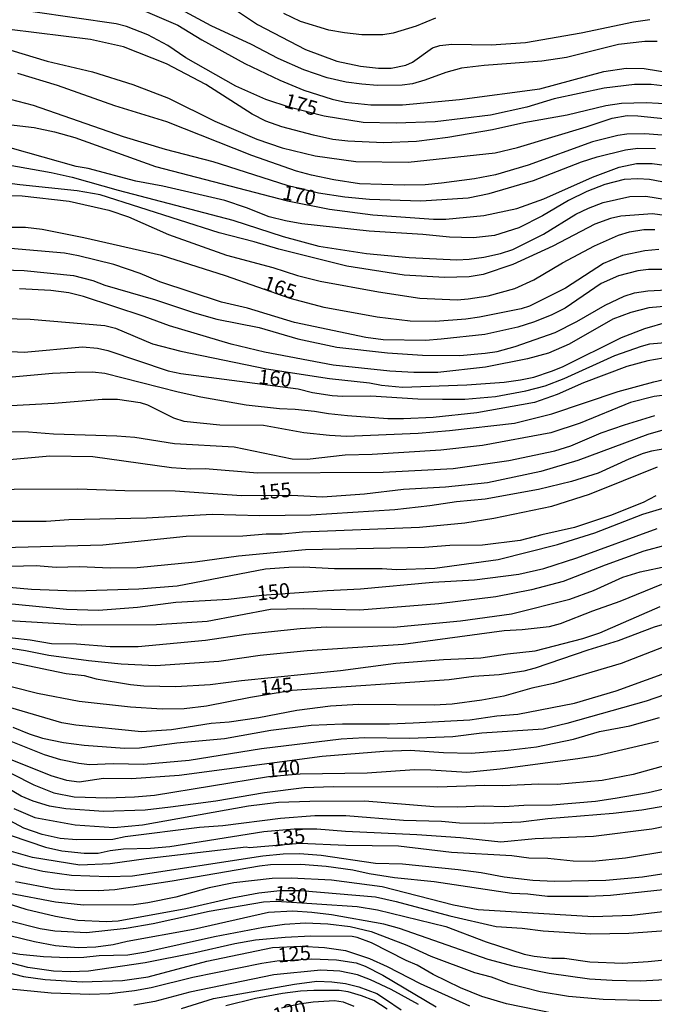
# Model space of a CAD drawing. Units: millimetres. Extents: x 185533 to 187948, y 1671515 to 1674290.
# Drawn here: x 186553 to 186661, y 1672906 to 1673075 of the extents above; entities that cross this region are included whole.
import ezdxf
from ezdxf.enums import TextEntityAlignment as Align

# ---------------------------------------------------------------- set-up
doc = ezdxf.new("R2010")
doc.units = ezdxf.units.MM
for name, color, linetype in [('IMAGEM', 7, 'Continuous'), ('V-CURVA_DE_NIVEL', 4, 'Continuous'), ('V-CURVA_MESTRA', 1, 'Continuous'), ('V-TEXTO_DE_ALTIMETRIA', 7, 'Continuous')]:
    doc.layers.add(name, color=color, linetype=linetype)
picture_1 = doc.add_image_def('image1.jpg', size_in_pixel=(4023, 4623))

msp = doc.modelspace()

# ---------------------------------------------------------------- linework, layer by layer
at = {"layer": 'V-CURVA_DE_NIVEL'}
for points in [[(186530.73, 1673075.64), (186534.35, 1673073.69), (186536.65, 1673072.74), (186549.15, 1673069.86), (186557.31, 1673067.44), (186565.06, 1673065.61), (186571.94, 1673063.43), (186578.06, 1673061.1), (186585.97, 1673057.18), (186593.11, 1673054.12), (186597.45, 1673052.64), (186603.09, 1673051.24), (186610.04, 1673050.31), (186618.97, 1673050.16), (186633.86, 1673051.78), (186637.68, 1673052.7), (186649.42, 1673056.18), (186653.88, 1673057.68), (186656.43, 1673058.12), (186658.25, 1673058.09), (186665.42, 1673057.33)], [(186663.89, 1673060.07), (186659.68, 1673060.29), (186655.47, 1673060.19), (186652.8, 1673059.78), (186646.17, 1673058.22), (186638.77, 1673056.88), (186633.41, 1673055.7), (186625.76, 1673054.36), (186620.4, 1673053.72), (186614.79, 1673053.47), (186608.67, 1673053.75), (186606.12, 1673054.07), (186602.81, 1673054.77), (186597.38, 1673056.21), (186594.67, 1673057.18), (186592.33, 1673058.35), (186584.41, 1673063.45), (186577.7, 1673066.99), (186570.32, 1673069.89), (186564.71, 1673071.16), (186550.87, 1673072.83), (186545, 1673074), (186540.12, 1673076.05)], [(186574.02, 1673075.96), (186579.63, 1673073.59), (186583.71, 1673071.11), (186591.1, 1673067.03), (186597.07, 1673064.16), (186601.15, 1673062.47), (186605.99, 1673060.94), (186608.29, 1673060.45), (186612.62, 1673059.97), (186618.04, 1673059.95), (186627.74, 1673060.9), (186641.51, 1673062.68), (186652.41, 1673065.65), (186656.24, 1673066.25), (186659.3, 1673066.16), (186670.87, 1673064.29)], [(186661.56, 1673070.78), (186659.46, 1673070.78), (186654.96, 1673070.3), (186646.04, 1673068.08), (186641.83, 1673067.41), (186631.98, 1673066.7), (186628.12, 1673066.22), (186625.41, 1673065.5), (186621.84, 1673064.16), (186619.73, 1673063.54), (186617.95, 1673063.32), (186613.77, 1673063.3), (186611.09, 1673063.48), (186608.42, 1673063.86), (186605.13, 1673064.59), (186601.18, 1673065.97), (186596.79, 1673067.89), (186592.22, 1673070.3), (186585.3, 1673073.47), (186579.4, 1673076.65)], [(186588.45, 1673076.91), (186593.22, 1673073.71), (186601.43, 1673069.42), (186606.79, 1673067.46), (186610.87, 1673066.6), (186613.93, 1673066.22), (186616.07, 1673066.22), (186618.62, 1673066.74), (186619.73, 1673067.27), (186623.13, 1673069.73), (186624.39, 1673070.14), (186626.43, 1673070.35), (186633.16, 1673070.21), (186639.02, 1673070.65), (186648.56, 1673072.25), (186657.48, 1673074.16), (186660.29, 1673074.57)], [(186623.66, 1673074.81), (186620.34, 1673073.41), (186616.45, 1673072.21), (186614.67, 1673071.96), (186611.09, 1673071.96), (186608.1, 1673072.25), (186605.45, 1673072.76), (186600.57, 1673074.19), (186597.75, 1673075.57)], [(186665.33, 1673054.58), (186659.46, 1673055.03), (186656.34, 1673054.93), (186654.81, 1673054.71), (186650.47, 1673053.66), (186639.5, 1673049.65), (186633.89, 1673048.02), (186630.32, 1673047.31), (186624.71, 1673046.55), (186621.9, 1673046.29), (186618.33, 1673046.21), (186610.68, 1673046.45), (186606.28, 1673047.12), (186602.45, 1673047.92), (186599.9, 1673048.63), (186592.25, 1673051.33), (186577.74, 1673057.04), (186568.85, 1673059.81), (186559.09, 1673063.29), (186552.27, 1673065.33)], [(186551, 1673060.96), (186554.92, 1673059.94), (186570.28, 1673054.55), (186577.49, 1673052.38), (186585.62, 1673050.31), (186598.28, 1673046.26), (186603.67, 1673044.95), (186608.19, 1673044.22), (186612.4, 1673043.84), (186621.17, 1673043.58), (186629.24, 1673044.09), (186632.84, 1673044.83), (186640.39, 1673047.06), (186648.59, 1673050.2), (186651.3, 1673051.08), (186656.14, 1673052.29), (186658.22, 1673052.54), (186661.25, 1673052.51)], [(186665.36, 1673046.26), (186660.26, 1673047.19), (186658.22, 1673047.31), (186655.92, 1673047.19), (186652.61, 1673046.36), (186649.51, 1673045.18), (186646.42, 1673043.6), (186641.96, 1673041.01), (186637.88, 1673038.96), (186633.76, 1673037.65), (186630.16, 1673037.21), (186626.08, 1673037.33), (186621.49, 1673037.81), (186612.31, 1673038.36), (186600.83, 1673039.63), (186598.02, 1673040.11), (186595.22, 1673040.85), (186591.39, 1673042.37), (186587.66, 1673043.62), (186577.08, 1673046.04), (186572.48, 1673046.94), (186564.32, 1673049.07), (186562.28, 1673049.45), (186551, 1673052.61)], [(186550.61, 1673049.74), (186558.01, 1673048.4), (186561.55, 1673047.6), (186569.42, 1673045.38), (186589, 1673040.24), (186597.64, 1673037.46), (186603.73, 1673035.8), (186611.86, 1673034.56), (186619.19, 1673033.89), (186627.29, 1673033.46), (186629.43, 1673033.57), (186631.95, 1673033.92), (186634.75, 1673034.53), (186636.89, 1673035.21), (186642.12, 1673037.88), (186647.65, 1673041.29), (186649.8, 1673042.32), (186652.32, 1673043.3), (186656.85, 1673044.29), (186659.59, 1673044.33), (186665.27, 1673043.42)], [(186665.77, 1673040.65), (186660.74, 1673041.35), (186655.35, 1673040.94), (186653.56, 1673040.56), (186650.88, 1673039.58), (186643.71, 1673035.78), (186636.86, 1673032.68), (186631.79, 1673030.94), (186629.4, 1673030.54), (186625.22, 1673030.45), (186618.3, 1673030.86), (186608.51, 1673032.41), (186596.87, 1673035.29), (186592.67, 1673036.57), (186586.7, 1673038.1), (186566.36, 1673044.57), (186562.41, 1673045.24), (186552.62, 1673046.29), (186541.85, 1673047.73)], [(186540.25, 1673044.48), (186553.04, 1673044.39), (186561.04, 1673043.52), (186567.83, 1673041.97), (186571.18, 1673040.84), (186578.06, 1673037.79), (186587.95, 1673034.25), (186595.85, 1673032.14), (186600.09, 1673030.77), (186603.95, 1673029.84), (186613.93, 1673027.99), (186621.01, 1673026.92), (186627.35, 1673026.65), (186629.24, 1673026.78), (186632.65, 1673027.3), (186637.24, 1673028.58), (186640.46, 1673030.06), (186645.34, 1673032.97), (186650.85, 1673035.88), (186654.96, 1673037.69), (186656.81, 1673038.27), (186659.24, 1673038.67), (186661.12, 1673038.64)], [(186662.46, 1673031.82), (186660.07, 1673031.82), (186658.25, 1673031.6), (186654.96, 1673030.72), (186652, 1673029.44), (186645.81, 1673025.19), (186643.42, 1673024.02), (186640.43, 1673022.83), (186637.75, 1673021.98), (186632.07, 1673020.69), (186624.61, 1673019.88), (186621.93, 1673019.68), (186614.73, 1673019.8), (186611.76, 1673020.21), (186599.55, 1673022.73), (186591.55, 1673025.22), (186587.09, 1673026.25), (186576.53, 1673029.7), (186573.22, 1673031.15), (186568.72, 1673032.65), (186562.63, 1673034.18), (186560.27, 1673034.59), (186551.03, 1673035.39)], [(186547.78, 1673031.82), (186553.39, 1673031.66), (186561.8, 1673030.77), (186565.12, 1673029.91), (186567.16, 1673029.14), (186575.83, 1673026.63), (186582.46, 1673024.4), (186586.29, 1673023.32), (186593.53, 1673021.9), (186600.16, 1673019.94), (186606.79, 1673018.56), (186615.46, 1673017.58), (186621.46, 1673017.19), (186627.83, 1673017.09), (186632.17, 1673017.5), (186634.21, 1673017.82), (186637.27, 1673018.63), (186644.12, 1673021.05), (186647.82, 1673022.92), (186652.68, 1673025.74), (186655.9, 1673027.24), (186657.67, 1673027.83), (186659.97, 1673028.15), (186665.33, 1673028.44)], [(186667.24, 1673025.89), (186660.1, 1673025.25), (186657.04, 1673024.45), (186653.98, 1673023.31), (186646.53, 1673019.05), (186642.98, 1673017.5), (186639.41, 1673016.55), (186632.2, 1673015.14), (186624.04, 1673014.22), (186619.96, 1673014.22), (186615.88, 1673014.41), (186606.18, 1673015.46), (186594.45, 1673017.68), (186588.74, 1673019.07), (186578.19, 1673022.2), (186573.9, 1673023.78), (186563.53, 1673027.23), (186560.98, 1673027.83), (186557.91, 1673028.25), (186552.56, 1673028.5)], [(186547.74, 1673023.47), (186554.41, 1673023.34), (186567.16, 1673022.22), (186568.95, 1673021.76), (186575.32, 1673019.11), (186580.17, 1673017.85), (186594.8, 1673014.84), (186605.52, 1673013.17), (186612.4, 1673012.45), (186614.44, 1673012.06), (186618.01, 1673011.73), (186629.01, 1673012.08), (186635.39, 1673012.57), (186638.19, 1673012.94), (186640.49, 1673013.42), (186643.49, 1673014.44), (186645.37, 1673015.19), (186655.45, 1673020.18), (186659.41, 1673021.74), (186663.38, 1673022.86)], [(186663.89, 1673016.87), (186659.97, 1673016.2), (186656.37, 1673015.21), (186648.94, 1673012.47), (186644.48, 1673010.44), (186640.59, 1673009.09), (186630.7, 1673007.3), (186623.27, 1673006.54), (186618.2, 1673006.28), (186615.53, 1673006.31), (186608.61, 1673006.79), (186605.36, 1673007.12), (186602.96, 1673007.56), (186599.68, 1673007.91), (186597, 1673008), (186591.33, 1673008.65), (186583.55, 1673010.01), (186579.66, 1673010.87), (186567.16, 1673014.03), (186565.06, 1673014.25), (186562.06, 1673014.22), (186558.2, 1673014.03), (186546.85, 1673013.01)], [(186551.09, 1673008.58), (186558.49, 1673008.96), (186566.71, 1673009.66), (186569.33, 1673009.66), (186573.19, 1673009.07), (186574.46, 1673008.67), (186578.89, 1673006.47), (186580.68, 1673005.9), (186586.8, 1673005.26), (186594.29, 1673005.2), (186601.18, 1673003.95), (186605.52, 1673003.48), (186608.45, 1673003.35), (186620.72, 1673003.86), (186626.08, 1673004.3), (186637.14, 1673005.55), (186643.52, 1673007.12), (186654.9, 1673010.94), (186660.99, 1673012.63), (186665.58, 1673013.68)], [(186663.83, 1673010.46), (186661.02, 1673010.11), (186657.01, 1673009.06), (186648.37, 1673005.52), (186643.39, 1673003.92), (186631.69, 1673001.75), (186624.58, 1673000.93), (186612.82, 1673000.19), (186608.23, 1673000.1), (186601.72, 1672999.36), (186599.14, 1672999.41), (186589.25, 1673001.44), (186579.08, 1673002.02), (186572.26, 1673003.09), (186569.2, 1673003.32), (186558.39, 1673003.67), (186554.09, 1673004.02), (186549.75, 1673004.08)], [(186499.7, 1672991.12), (186500.94, 1672990.91), (186503.14, 1672990.91), (186508.85, 1672991.55), (186515.13, 1672992.71), (186533.59, 1672997.07), (186549.62, 1672999.22), (186557.75, 1672999.97), (186565.09, 1672999.87), (186578.54, 1672997.97), (186581.86, 1672997.74), (186584.31, 1672997.77), (186593.27, 1672997.07), (186614.73, 1672997.19), (186626.69, 1672997.8), (186636.19, 1672999.14), (186644.03, 1673000.83), (186646.77, 1673001.66), (186651.97, 1673003.89), (186655.99, 1673005.29), (186661.12, 1673006.86)], [(186665.84, 1673001.69), (186660.58, 1673000.75), (186659.17, 1673000.35), (186656.72, 1672999.41), (186651.46, 1672997), (186646.9, 1672995.58), (186641.29, 1672994.2), (186632.17, 1672992.57), (186627.26, 1672992.09), (186622.7, 1672991.39), (186616.74, 1672990.72), (186602.36, 1672989.8), (186593.59, 1672989.68), (186585.52, 1672989.96), (186574.3, 1672989.33), (186560.98, 1672989.03), (186557.12, 1672988.75), (186546.25, 1672988.73)], [(186499.71, 1672981.25), (186501.9, 1672980.9), (186505.31, 1672980.93), (186510.28, 1672981.51), (186518.32, 1672981.89), (186528.52, 1672983.68), (186532.85, 1672984.12), (186538.72, 1672984.28), (186545.45, 1672984.19), (186566.84, 1672984.76), (186581.03, 1672986.2), (186590.72, 1672986.29), (186594.74, 1672986.61), (186597.48, 1672986.64), (186600.92, 1672986.99), (186620.95, 1672987.76), (186628.66, 1672988.49), (186633.64, 1672989.29), (186643.52, 1672991.37), (186649.99, 1672993.41), (186661.6, 1672998.09)], [(186661.34, 1672993.13), (186659.14, 1672992.01), (186653.59, 1672989.78), (186647.44, 1672987.69), (186641.86, 1672986.48), (186638.16, 1672985.49), (186631.69, 1672984.71), (186626.11, 1672984.63), (186621.81, 1672984.28), (186601.43, 1672983.9), (186589.99, 1672982.82), (186582.59, 1672981.76), (186572.68, 1672980.81), (186568.08, 1672980.77), (186562.82, 1672981), (186558.81, 1672980.9), (186555.4, 1672981.13), (186548.89, 1672981), (186541.49, 1672981.09), (186528.26, 1672980.12), (186512.51, 1672977.97), (186507.54, 1672977.7), (186499.72, 1672977.79)], [(186499.72, 1672974.96), (186502.09, 1672974.62), (186505.18, 1672974.65), (186511.33, 1672975.45), (186517.81, 1672975.75), (186531.1, 1672976.92), (186544.72, 1672977.75), (186547.49, 1672977.81), (186554.6, 1672977.17), (186562.15, 1672976.89), (186572.99, 1672977.2), (186579.5, 1672977.75), (186594.61, 1672980.65), (186598.6, 1672980.93), (186601.08, 1672980.97), (186606.41, 1672980.72), (186614.57, 1672980.71), (186617.02, 1672980.55), (186623.53, 1672980.74), (186634.37, 1672982.22), (186644.54, 1672984.79), (186650.92, 1672986.77), (186659.09, 1672989.97), (186664.63, 1672991.62)], [(186663.09, 1672984.67), (186659.27, 1672983.64), (186652.64, 1672981.29), (186645.5, 1672978.46), (186640.08, 1672977.08), (186633.95, 1672975.83), (186624.26, 1672974.65), (186610.74, 1672973.6), (186601.05, 1672973.79), (186595.44, 1672973.67), (186584.66, 1672971.64), (186575.99, 1672971.09), (186563.24, 1672971), (186544.05, 1672972.14), (186534.61, 1672972.2), (186530.27, 1672971.82), (186522.11, 1672970.67), (186514.2, 1672970.13), (186511.4, 1672969.66), (186505.02, 1672968.18), (186501.2, 1672968.12), (186499.73, 1672968.25)], [(186548.32, 1672969.17), (186554.41, 1672968.48), (186558.04, 1672967.89), (186562.31, 1672967.83), (186568.05, 1672967.35), (186572.84, 1672967.35), (186584.35, 1672968.47), (186591.23, 1672969.46), (186600.54, 1672970.45), (186605.04, 1672970.7), (186616.51, 1672970.67), (186627.93, 1672971.78), (186636.66, 1672972.93), (186646.61, 1672975.43), (186650.66, 1672976.96), (186655.66, 1672979.22), (186658.63, 1672980.11), (186663.48, 1672981.16)], [(186662.27, 1672977.98), (186655.16, 1672975.04), (186650.5, 1672973.42), (186644.95, 1672971.25), (186643.1, 1672970.73), (186638.48, 1672970.19), (186635.39, 1672970.03), (186618.11, 1672967.7), (186601.72, 1672966.65), (186593.72, 1672965.82), (186586.61, 1672964.81), (186575.8, 1672964.04), (186569.93, 1672964.32), (186564.35, 1672964.94), (186557.56, 1672965.85), (186553.58, 1672966.65), (186547.07, 1672967.67)], [(186546.02, 1672965.79), (186560.56, 1672962.76), (186563.62, 1672962.38), (186565.66, 1672961.84), (186571.53, 1672960.85), (186573.82, 1672960.63), (186579.28, 1672960.53), (186585.14, 1672960.85), (186590.5, 1672961.58), (186607.43, 1672963.24), (186616.87, 1672964.52), (186625.03, 1672965.15), (186631.4, 1672965.41), (186635.99, 1672966.14), (186640.68, 1672966.62), (186648.84, 1672968.72), (186651.74, 1672969.72), (186662.05, 1672974.21)], [(186662.55, 1672967.23), (186655.41, 1672964.48), (186643.84, 1672961.04), (186640.11, 1672960.25), (186635.36, 1672958.9), (186631.59, 1672958.17), (186626.49, 1672957.53), (186623.43, 1672957.31), (186610.52, 1672957.44), (186605.74, 1672957.19), (186599.97, 1672956.42), (186593.5, 1672955.15), (186588.39, 1672954.42), (186585.33, 1672954.19), (186578.54, 1672953.13), (186573.44, 1672952.79), (186562.22, 1672953.9), (186559.83, 1672954.34), (186550.14, 1672957.16)], [(186551.41, 1672953.56), (186554.22, 1672952.41), (186556.51, 1672951.7), (186560.08, 1672950.97), (186563.65, 1672950.47), (186570.54, 1672949.96), (186573.09, 1672950.02), (186579.47, 1672950.9), (186587.63, 1672951.63), (186595.54, 1672953.07), (186602.42, 1672953.9), (186607.78, 1672954.15), (186615.78, 1672954.15), (186619.86, 1672954.31), (186629.55, 1672954.85), (186634.15, 1672955.52), (186637.72, 1672955.78), (186647.41, 1672957.67), (186654.52, 1672959.81), (186664.91, 1672963.53)], [(186669.25, 1672961.33), (186659.65, 1672958.01), (186646.1, 1672954.2), (186642.08, 1672953.21), (186631.59, 1672952.56), (186626.62, 1672951.95), (186619.22, 1672951.63), (186611.51, 1672951.73), (186607.52, 1672951.51), (186593.91, 1672949.85), (186581.57, 1672947.87), (186573.82, 1672947.17), (186568.6, 1672947.33), (186564.55, 1672947.14), (186562.73, 1672947.36), (186559.64, 1672948.01), (186556.83, 1672948.86), (186547.69, 1672952.51)], [(186551.28, 1672948), (186557.91, 1672945.33), (186560.62, 1672944.52), (186562.76, 1672944.25), (186566.94, 1672944.86), (186571.72, 1672944.82), (186579.88, 1672945.35), (186604.27, 1672948.59), (186614.82, 1672949.5), (186619.32, 1672949.66), (186625.03, 1672949.22), (186629.78, 1672949.13), (186636.06, 1672949.64), (186640.9, 1672950.23), (186647.22, 1672951.54), (186651.71, 1672952.86), (186656.88, 1672953.81), (186661.95, 1672955.25)], [(186664.21, 1672947.34), (186657.42, 1672945.51), (186652.16, 1672944.43), (186644.44, 1672943.8), (186641.35, 1672943.82), (186635.17, 1672943.54), (186632.11, 1672943.63), (186624.07, 1672943.31), (186606.15, 1672943.38), (186601.21, 1672943.22), (186594.42, 1672942.33), (186586.1, 1672940.92), (186578.35, 1672939.87), (186574.02, 1672939.37), (186566.94, 1672939.17), (186560.47, 1672939.63), (186557.69, 1672940.09), (186554.89, 1672940.9), (186552.85, 1672941.79), (186544.75, 1672946.51)], [(186551.6, 1672939.69), (186555.17, 1672938.13), (186562.06, 1672936.88), (186568.72, 1672936.43), (186573.6, 1672936.85), (186591.71, 1672940.13), (186596.81, 1672940.73), (186602.17, 1672940.93), (186611.6, 1672940.99), (186623.37, 1672940.03), (186627.45, 1672939.93), (186631.79, 1672940.11), (186635.39, 1672940), (186638.74, 1672940.22), (186643.58, 1672940.28), (186650.98, 1672940.95), (186654.36, 1672941.43), (186660, 1672942.39), (186665.36, 1672943.66)], [(186664.85, 1672940.41), (186658.95, 1672939.39), (186654.01, 1672938.79), (186642.88, 1672937.93), (186638.26, 1672937.32), (186632.11, 1672937.11), (186627.77, 1672937.14), (186624.71, 1672937.42), (186618.2, 1672937.64), (186608.32, 1672938.4), (186603.06, 1672938.4), (186597.19, 1672937.96), (186587.31, 1672936.71), (186583.32, 1672936.43), (186570.64, 1672934.8), (186568.5, 1672934.37), (186562.31, 1672934.29), (186559.54, 1672934.55), (186556.42, 1672935.23), (186553.3, 1672936.28), (186542.85, 1672941.88)], [(186551.16, 1672935.04), (186557.02, 1672933.06), (186559.83, 1672932.42), (186563.65, 1672932.03), (186566.01, 1672932.04), (186568.05, 1672932.51), (186570.35, 1672932.79), (186574.94, 1672932.9), (186578.26, 1672933.17), (186594.32, 1672935.73), (186599.52, 1672936.2), (186603.38, 1672936.17), (186608.26, 1672935.79), (186620.5, 1672935.22), (186627.93, 1672934.71), (186634.82, 1672934), (186640.71, 1672934.55), (186650.66, 1672934.93), (186660.61, 1672936.17), (186665.65, 1672937.2)], [(186664.59, 1672928.77), (186659.05, 1672927.91), (186652.8, 1672927.37), (186643.97, 1672927.19), (186640.27, 1672927.37), (186635.39, 1672927.91), (186631.47, 1672928.65), (186627.55, 1672929.16), (186618.01, 1672930.15), (186613.39, 1672930.24), (186604.11, 1672931.64), (186600.41, 1672931.9), (186597.64, 1672931.87), (186594.16, 1672931.52), (186571.88, 1672928.12), (186567.73, 1672927.96), (186561.45, 1672928.24), (186556.58, 1672928.9), (186553.1, 1672929.68), (186547.11, 1672931.34)], [(186551.89, 1672927.21), (186558.55, 1672925.95), (186562.03, 1672925.69), (186566.04, 1672925.66), (186568.88, 1672925.85), (186578.64, 1672927.32), (186593.56, 1672929.89), (186595.47, 1672930.08), (186600.64, 1672930.18), (186605, 1672929.8), (186609.53, 1672929.16), (186612.34, 1672928.55), (186616.67, 1672927.88), (186623.43, 1672927.21), (186636.73, 1672925.17), (186639.44, 1672925.11), (186642.82, 1672924.66), (186649.77, 1672924.66), (186653.56, 1672924.85), (186664.66, 1672926.06)], [(186663.48, 1672922.11), (186657.23, 1672921.39), (186650.63, 1672921.16), (186630.96, 1672922.33), (186626.75, 1672923.16), (186614.54, 1672926.26), (186605.9, 1672927.44), (186598.98, 1672927.75), (186595.73, 1672927.69), (186589.19, 1672926.96), (186584.98, 1672926.1), (186579.28, 1672924.53), (186574.53, 1672923.53), (186572.13, 1672923.21), (186563.49, 1672923.16), (186558.74, 1672923.64), (186550.93, 1672925.14)], [(186544.75, 1672925.25), (186553.67, 1672922.47), (186558.71, 1672921.29), (186562.54, 1672920.58), (186567.38, 1672920.37), (186569.42, 1672920.47), (186581, 1672922.57), (186588.9, 1672924.41), (186593.5, 1672925.24), (186597.07, 1672925.68), (186600.64, 1672925.68), (186613.39, 1672924.57), (186616.96, 1672923.77), (186626.14, 1672921.31), (186634.05, 1672919.48), (186638.48, 1672919.21), (186642.05, 1672918.76), (186650.21, 1672918.25), (186656.69, 1672918.38), (186663.83, 1672918.89)], [(186663.99, 1672910.44), (186658.63, 1672910.17), (186653.85, 1672910.25), (186649.99, 1672910.47), (186643.1, 1672911.49), (186637.14, 1672912.64), (186632.68, 1672913.85), (186617.5, 1672919.15), (186614.82, 1672919.88), (186605.9, 1672921.51), (186602.55, 1672921.89), (186599.3, 1672922.12), (186595.12, 1672921.89), (186582.3, 1672919), (186570.95, 1672916.96), (186568.56, 1672916.38), (186565.6, 1672915.99), (186562.6, 1672915.87), (186558.74, 1672916.18), (186555.11, 1672916.89), (186550.93, 1672917.91)], [(186550.07, 1672915.2), (186552.62, 1672914.76), (186556.7, 1672914.34), (186560.78, 1672914.2), (186563.59, 1672914.28), (186566.17, 1672914.56), (186571.08, 1672914.68), (186574.14, 1672915.17), (186585.88, 1672917.79), (186594.29, 1672919.37), (186597.86, 1672919.89), (186601.43, 1672920.1), (186605.26, 1672919.94), (186609.09, 1672919.47), (186612.66, 1672918.62), (186618.78, 1672916.28), (186622.86, 1672914.4), (186630.35, 1672911.65), (186633.16, 1672910.92), (186636.22, 1672909.74), (186641.57, 1672908.41), (186646.42, 1672907.6), (186652.32, 1672907.06), (186660.58, 1672906.87), (186665.93, 1672907.09)], [(186643.87, 1672904.65), (186635.8, 1672906.3), (186631.59, 1672907.55), (186627.93, 1672909), (186623.25, 1672911.3), (186620.54, 1672912.9), (186618.65, 1672913.69), (186612.7, 1672916.7), (186610.27, 1672917.62), (186609.4, 1672917.78), (186602.36, 1672917.84), (186597.96, 1672917.62), (186592.92, 1672917.14), (186589.38, 1672916.56), (186582.37, 1672914.92), (186574.02, 1672913.28), (186564.35, 1672911.86), (186561.29, 1672911.72), (186558.39, 1672911.88), (186554.02, 1672912.51), (186546.56, 1672914.44)], [(186541.53, 1672913.96), (186553.26, 1672910.93), (186556.93, 1672910.45), (186563.3, 1672910.06), (186570.19, 1672910.29), (186574.56, 1672910.9), (186584.57, 1672913.55), (186595.79, 1672915.93), (186600.64, 1672916.15), (186604.72, 1672915.93), (186608.29, 1672915.42), (186612.37, 1672914.01), (186615.43, 1672912.64), (186621.04, 1672909.78), (186629.46, 1672905.92)], [(186620.74, 1672906.15), (186616.07, 1672908.7), (186612.54, 1672910.38), (186610.33, 1672911.21), (186607.33, 1672911.85), (186604.05, 1672912.04), (186596.01, 1672911.22), (186581.7, 1672908.29), (186575.7, 1672906.69), (186572.13, 1672906.04)], [(186580.23, 1672905.45), (186585.75, 1672907.16), (186599.55, 1672909.66), (186603.38, 1672910.16), (186605.96, 1672910.06), (186608.26, 1672909.74), (186610.55, 1672909.2), (186613.61, 1672908.02), (186615.14, 1672907.09), (186617.79, 1672905.23)], [(186615.38, 1672905.35), (186613.1, 1672906.82), (186611.03, 1672907.65), (186608.74, 1672908.31), (186607.2, 1672908.53), (186602.87, 1672908.56), (186600.57, 1672908.47), (186597.51, 1672908.05), (186592.92, 1672907.16), (186592.92, 1672907.16), (186587.82, 1672905.95)], [(186597.32, 1672905.6), (186600.38, 1672906.27), (186602.77, 1672906.62), (186606.38, 1672906.84), (186607.91, 1672906.62), (186609.72, 1672905.9)]]:
    msp.add_lwpolyline(points, dxfattribs=at)
at = {"layer": 'V-CURVA_MESTRA'}
for points in [[(186662.46, 1673063.19), (186660.54, 1673063.46), (186657.67, 1673063.43), (186652.48, 1673062.81), (186643.97, 1673061.01), (186639.25, 1673059.58), (186633.09, 1673058.21), (186623.59, 1673057.07), (186616.96, 1673056.81), (186611.29, 1673056.97), (186604.65, 1673058.05), (186598.82, 1673059.5), (186594.64, 1673060.89), (186589.52, 1673063.14), (186581.01, 1673068.03), (186577.92, 1673070.14), (186574.52, 1673071.91), (186570.86, 1673073.35), (186569.11, 1673073.81), (186554.85, 1673075.86)], [(186548.16, 1673056.89), (186555.08, 1673056.07), (186558.55, 1673055.36), (186562, 1673054.41), (186575.83, 1673049.43), (186598.39, 1673043.54), (186605.52, 1673042.11), (186612.98, 1673041.15), (186623.34, 1673040.42), (186625.44, 1673040.42), (186631.95, 1673041.03), (186637.56, 1673042.23), (186642.18, 1673043.89), (186650.5, 1673047.62), (186655.06, 1673049.29), (186658.03, 1673049.94), (186660.67, 1673049.93), (186665.39, 1673049.34)], [(186661.82, 1673035.21), (186659.46, 1673034.99), (186655.63, 1673034.21), (186652.35, 1673032.84), (186645.88, 1673028.63), (186639.72, 1673025.55), (186638.29, 1673025.08), (186631.18, 1673023.65), (186628.85, 1673023.35), (186623.59, 1673022.92), (186619.35, 1673022.98), (186613.68, 1673023.65), (186604.65, 1673025.34), (186598.83, 1673026.87), (186587.76, 1673030.72), (186576.82, 1673034.21), (186563.56, 1673037.25), (186556.45, 1673038.66), (186553.61, 1673038.98), (186548.86, 1673039.02)], [(186549.94, 1673017.84), (186553.36, 1673017.71), (186563.33, 1673018.62), (186565.92, 1673018.35), (186567.64, 1673017.97), (186578, 1673014.5), (186580.17, 1673014.01), (186600.21, 1673011.43), (186602.65, 1673010.79), (186605.99, 1673010.3), (186607.84, 1673010.17), (186612.59, 1673010.2), (186620.63, 1673009.72), (186624.87, 1673009.63), (186628.69, 1673009.67), (186633.89, 1673010.1), (186639.09, 1673011.09), (186642.43, 1673011.94), (186645.66, 1673013.2), (186654.33, 1673017.09), (186658.85, 1673018.73), (186660.29, 1673019.11), (186665.49, 1673019.54)], [(186663.32, 1673004.58), (186659.97, 1673003.62), (186648.01, 1672999.19), (186641.64, 1672997.29), (186632.55, 1672995.37), (186625.38, 1672994.61), (186618.2, 1672994.18), (186611.51, 1672993.4), (186604.34, 1672992.87), (186599.07, 1672993.16), (186590.5, 1672993.13), (186579.15, 1672993.93), (186570.6, 1672993.96), (186562.54, 1672994.26), (186551.67, 1672994.23), (186535.09, 1672991.98), (186524.25, 1672991.01), (186519.94, 1672990.2), (186517.61, 1672989.54), (186506.68, 1672988.63), (186502.44, 1672987.72), (186501, 1672987.69), (186499.7, 1672987.96)], [(186499.72, 1672971.26), (186503.4, 1672971.3), (186527.91, 1672974.57), (186535.69, 1672974.83), (186547.04, 1672974.91), (186550.14, 1672974.75), (186560.62, 1672973.74), (186566.08, 1672973.58), (186572.74, 1672974.08), (186579.31, 1672974.94), (186588.27, 1672975.48), (186593.99, 1672976.15), (186605.16, 1672976.95), (186610.87, 1672977.2), (186623.21, 1672978.35), (186630.32, 1672978.76), (186637.91, 1672979.72), (186642.15, 1672980.69), (186647.82, 1672982.54), (186661.56, 1672987.52)], [(186665.74, 1672972.04), (186661.02, 1672970.66), (186654.87, 1672968.36), (186649.67, 1672966.76), (186640.68, 1672963.64), (186638.77, 1672963.14), (186634.53, 1672962.5), (186630.22, 1672962.22), (186625.98, 1672961.67), (186599.15, 1672959.84), (186592.06, 1672958.65), (186584.5, 1672957.17), (186580.74, 1672956.72), (186576.98, 1672956.66), (186571.53, 1672956.97), (186562.76, 1672957.99), (186555.65, 1672959.33), (186546.82, 1672961.57)], [(186543.76, 1672949.4), (186555.01, 1672943.69), (186558.46, 1672942.34), (186561.93, 1672941.67), (186567.48, 1672941.51), (186572.2, 1672941.64), (186575.67, 1672941.93), (186595.12, 1672945.15), (186600.52, 1672945.58), (186611.99, 1672945.77), (186620.05, 1672946.31), (186622.86, 1672946.28), (186629.01, 1672945.88), (186634.69, 1672946.43), (186648.01, 1672948.19), (186651.3, 1672948.72), (186661.76, 1672951.2)], [(186663.73, 1672932.46), (186656.14, 1672931.16), (186650.47, 1672930.62), (186647.19, 1672930.68), (186642.88, 1672931.1), (186639.6, 1672931.19), (186636.73, 1672931.55), (186626.37, 1672932.15), (186617.34, 1672933.24), (186608.32, 1672933.33), (186600.52, 1672933.67), (186591.8, 1672932.97), (186591.3, 1672933.04), (186574.21, 1672931.09), (186568.08, 1672930.19), (186562.89, 1672930), (186554.82, 1672931.31), (186549.15, 1672932.87)], [(186550.68, 1672920.53), (186556.1, 1672919.16), (186558.62, 1672918.75), (186564.04, 1672918.49), (186570.79, 1672919.19), (186575.39, 1672919.99), (186585.01, 1672922.11), (186594.26, 1672923.7), (186596.5, 1672923.85), (186610.3, 1672922.91), (186613.77, 1672922.35), (186625.44, 1672919.48), (186632.33, 1672916.85), (186638.83, 1672914.79), (186640.52, 1672914.44), (186643.55, 1672914.09), (186645.69, 1672914.11), (186650.02, 1672913.47), (186655.7, 1672913.24), (186660.03, 1672913.49), (186663.96, 1672913.93)], [(186596.93, 1672913.64), (186594.01, 1672913.17), (186582.18, 1672910.75), (186575.07, 1672909), (186572.2, 1672908.49), (186567.96, 1672908), (186564.61, 1672907.86), (186558.01, 1672908.08), (186550.42, 1672908.85), (186541.46, 1672910.3), (186536.78, 1672912.22), (186530.75, 1672915.29), (186525.84, 1672917.52), (186519.81, 1672919.88), (186516.95, 1672920.55), (186515.1, 1672920.67), (186512.23, 1672920.41), (186507.99, 1672919.58), (186505.6, 1672918.59), (186501.83, 1672916.58), (186500.4, 1672916.08), (186499.79, 1672915.99)], [(186596.93, 1672913.64), (186602.52, 1672913.97), (186606.76, 1672913.81), (186610.11, 1672913.26), (186611.62, 1672912.69), (186614.68, 1672911.19), (186623.75, 1672905.77)]]:
    msp.add_lwpolyline(points, dxfattribs=at)

# ---------------------------------------------------------------- texts
at = {"layer": 'V-TEXTO_DE_ALTIMETRIA'}
for s, rotation, p in [('175', 344, (186597.41, 1673058.85)), ('170', 349, (186597.21, 1673043.09)), ('165', 341, (186593.74, 1673027.73)), ('160', 354, (186593.2, 1673011.53)), ('155', 6, (186593.6, 1672991.62)), ('150', 6, (186593.35, 1672974.42)), ('145', 6, (186593.85, 1672958.27)), ('140', 6, (186595.09, 1672944.15)), ('135', 7, (186595.98, 1672932.36)), ('130', 354, (186595.98, 1672923.25)), ('125', 5, (186596.87, 1672912.55)), ('120', 17, (186596.58, 1672902.25))]:
    msp.add_text(s, height=2.5, rotation=rotation, dxfattribs=at).set_placement(p, align=Align.BOTTOM_LEFT)

# ---------------------------------------------------------------- referenced raster images: frames only (the image files are external)
at = {"layer": 'IMAGEM'}
image = msp.add_image(picture_1, insert=(185532.76, 1671514.65), size_in_units=(2414.78, 2774.93), dxfattribs=at)
image.dxf.flags = 7

doc.saveas('drawing.dxf')
